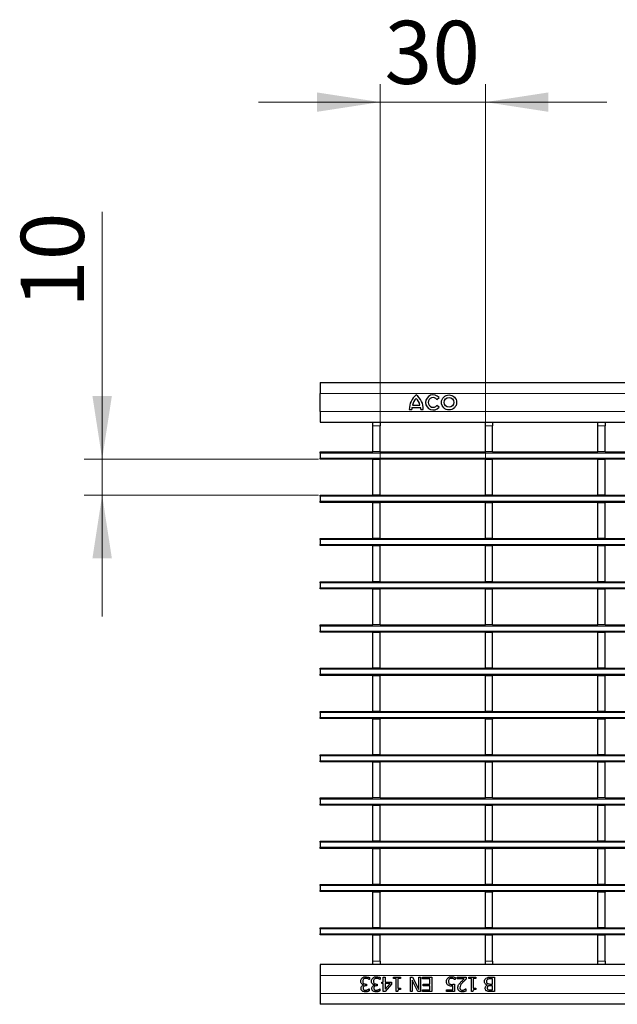
# Model space of a CAD drawing. Units: millimetres. Extents: x 0 to 420, y 0 to 297.
# Drawn here: x 76 to 109, y 132 to 187 of the extents above; entities that cross this region are included whole.
import ezdxf

# ---------------------------------------------------------------- set-up
doc = ezdxf.new("R2010")
doc.units = ezdxf.units.MM
doc.styles.add('SLDTEXTSTYLE0', font='TXT', dxfattribs={"width": 0.605})
doc.dimstyles.new('SLDDIMSTYLE0', dxfattribs={"dimtxt": 3.5, "dimasz": 3.5, "dimexe": 0, "dimexo": 0.0625, "dimgap": 0.875, "dimtad": 1, "dimlfac": 5, "dimrnd": 1e-09, "dimzin": 12, "dimdsep": 46, "dimtxsty": 'SLDTEXTSTYLE0', "dimsah": 1, "dimcen": 0.09, "dimadec": 0, "dimazin": 3, "dimtfac": 1, "dimtdec": 3, "dimtmove": 0, "dimatfit": 0, "dimfxl": 0, "dimfrac": 2, "dimtolj": 1, "dimtzin": 12, "dimarcsym": 0})

# ---------------------------------------------------------------- blocks, each defined once
blk = doc.blocks.new('_D')
at = {"color": 7, "linetype": 'Continuous', "lineweight": 18}
for p, q in [((80.486, 162.693), (80.486, 176.424)), ((92.479, 162.693), (79.486, 162.693)), ((80.486, 160.693), (80.486, 162.693)), ((92.479, 160.693), (79.486, 160.693)), ((80.486, 160.693), (80.486, 153.962))]:
    blk.add_line(p, q, dxfattribs=at)
for points in [[(80.486, 162.693), (81.024, 166.193), (79.947, 166.193)], [(80.486, 160.693), (79.947, 157.193), (81.024, 157.193)]]:
    blk.add_solid(points, dxfattribs=at)
at = {"color": 7, "linetype": 'Continuous', "lineweight": 18, "insert": (75.974, 171.076), "char_height": 3.5, "attachment_point": 1, "rotation": 90, "style": 'SLDTEXTSTYLE0'}
blk.add_mtext('10', dxfattribs=at)
blk = doc.blocks.new('_D_1')
at = {"color": 7, "linetype": 'Continuous', "lineweight": 18}
for p, q in [((95.897, 162.773), (95.897, 183.503)), ((101.741, 162.773), (101.741, 183.503)), ((95.897, 182.503), (89.166, 182.503)), ((95.897, 182.503), (101.741, 182.503)), ((101.741, 182.503), (108.471, 182.503))]:
    blk.add_line(p, q, dxfattribs=at)
for points in [[(95.897, 182.503), (92.397, 183.041), (92.397, 181.964)], [(101.741, 182.503), (105.241, 181.964), (105.241, 183.041)]]:
    blk.add_solid(points, dxfattribs=at)
at = {"color": 7, "linetype": 'Continuous', "lineweight": 18, "insert": (96.145, 187.014), "char_height": 3.5, "attachment_point": 1, "style": 'SLDTEXTSTYLE0'}
blk.add_mtext('30', dxfattribs=at)

msp = doc.modelspace()

# ---------------------------------------------------------------- linework, layer by layer
at = {"color": 7, "linetype": 'Continuous', "lineweight": 25}
for p, q in [((92.5785, 166.9435), (92.5785, 166.3435)), ((92.5785, 166.9435), (192.4785, 166.9435)), ((92.5785, 165.3435), (92.5785, 166.3435)), ((99.0556, 166.0095), (99.1721, 166.1039)), ((97.6685, 165.5515), (98.1485, 165.5515)), ((97.7045, 165.6955), (98.1125, 165.6955)), ((99.1721, 165.5752), (99.0556, 165.6696)), ((92.5785, 165.3435), (92.5785, 164.7435)), ((97.5185, 165.4435), (97.6565, 165.4435)), ((98.1605, 165.4435), (98.2985, 165.4435)), ((92.5785, 164.7435), (192.4785, 164.7435)), ((95.4965, 164.7427), (95.4965, 164.7435)), ((95.4965, 164.7427), (95.8965, 164.7427)), ((95.4965, 164.5427), (95.4965, 164.7427)), ((95.4965, 163.0927), (95.4965, 164.5427)), ((95.8965, 164.7427), (95.8965, 164.7435)), ((95.8965, 164.7427), (95.8965, 164.5427)), ((95.8965, 163.0927), (95.8965, 164.5427)), ((101.7405, 164.7427), (101.7405, 164.7435)), ((101.7405, 164.7427), (102.1405, 164.7427)), ((101.7405, 164.5427), (101.7405, 164.7427)), ((101.7405, 163.0927), (101.7405, 164.5427)), ((102.1405, 164.7427), (102.1405, 164.7435)), ((102.1405, 164.7427), (102.1405, 164.5427)), ((102.1405, 163.0927), (102.1405, 164.5427)), ((107.9845, 164.7427), (107.9845, 164.7435)), ((107.9845, 164.7427), (108.3845, 164.7427)), ((107.9845, 164.5427), (107.9845, 164.7427)), ((107.9845, 163.0927), (107.9845, 164.5427)), ((108.3845, 164.7427), (108.3845, 164.7435)), ((108.3845, 164.7427), (108.3845, 164.5427)), ((108.3845, 163.0927), (108.3845, 164.5427)), ((92.5785, 163.0327), (92.5785, 163.0927)), ((92.5785, 163.0927), (95.4965, 163.0927)), ((92.5785, 163.0327), (92.5785, 162.7527)), ((95.8965, 163.0927), (95.4965, 163.0927)), ((95.8965, 163.0927), (101.7405, 163.0927)), ((102.1405, 163.0927), (101.7405, 163.0927)), ((102.1405, 163.0927), (107.9845, 163.0927)), ((108.3845, 163.0927), (107.9845, 163.0927)), ((108.3845, 163.0927), (114.2285, 163.0927)), ((92.5785, 162.6927), (92.5785, 162.7527)), ((192.4785, 162.6927), (92.5785, 162.6927)), ((95.4965, 162.6927), (95.4965, 162.6727)), ((95.8965, 162.6727), (95.4965, 162.6727)), ((95.4965, 160.6927), (95.4965, 162.6727)), ((95.8965, 162.6927), (95.8965, 162.6727)), ((95.8965, 160.6927), (95.8965, 162.6727)), ((101.7405, 162.6927), (101.7405, 162.6727)), ((102.1405, 162.6727), (101.7405, 162.6727)), ((101.7405, 160.6927), (101.7405, 162.6727)), ((102.1405, 162.6927), (102.1405, 162.6727)), ((102.1405, 160.6927), (102.1405, 162.6727)), ((107.9845, 162.6927), (107.9845, 162.6727)), ((108.3845, 162.6727), (107.9845, 162.6727)), ((107.9845, 160.6927), (107.9845, 162.6727)), ((108.3845, 162.6927), (108.3845, 162.6727)), ((108.3845, 160.6927), (108.3845, 162.6727)), ((92.5785, 160.6327), (92.5785, 160.6927)), ((92.5785, 160.6927), (95.4965, 160.6927)), ((92.5785, 160.6327), (92.5785, 160.3527)), ((95.8965, 160.6927), (95.4965, 160.6927)), ((95.8965, 160.6927), (101.7405, 160.6927)), ((102.1405, 160.6927), (101.7405, 160.6927)), ((102.1405, 160.6927), (107.9845, 160.6927)), ((108.3845, 160.6927), (107.9845, 160.6927)), ((108.3845, 160.6927), (114.2285, 160.6927)), ((92.5785, 160.2927), (92.5785, 160.3527)), ((192.4785, 160.2927), (92.5785, 160.2927)), ((95.4965, 160.2927), (95.4965, 160.2727)), ((95.8965, 160.2727), (95.4965, 160.2727)), ((95.4965, 158.2927), (95.4965, 160.2727)), ((95.8965, 160.2927), (95.8965, 160.2727)), ((95.8965, 158.2927), (95.8965, 160.2727)), ((101.7405, 160.2927), (101.7405, 160.2727)), ((102.1405, 160.2727), (101.7405, 160.2727)), ((101.7405, 158.2927), (101.7405, 160.2727)), ((102.1405, 160.2927), (102.1405, 160.2727)), ((102.1405, 158.2927), (102.1405, 160.2727)), ((107.9845, 160.2927), (107.9845, 160.2727)), ((108.3845, 160.2727), (107.9845, 160.2727)), ((107.9845, 158.2927), (107.9845, 160.2727)), ((108.3845, 160.2927), (108.3845, 160.2727)), ((108.3845, 158.2927), (108.3845, 160.2727)), ((92.5785, 158.2327), (92.5785, 158.2927)), ((92.5785, 158.2927), (95.4965, 158.2927)), ((92.5785, 158.2327), (92.5785, 157.9527)), ((92.5785, 157.8927), (92.5785, 157.9527)), ((95.8965, 158.2927), (95.4965, 158.2927)), ((95.8965, 158.2927), (101.7405, 158.2927)), ((102.1405, 158.2927), (101.7405, 158.2927)), ((102.1405, 158.2927), (107.9845, 158.2927)), ((108.3845, 158.2927), (107.9845, 158.2927)), ((108.3845, 158.2927), (114.2285, 158.2927)), ((192.4785, 157.8927), (92.5785, 157.8927)), ((95.4965, 157.8927), (95.4965, 157.8727)), ((95.8965, 157.8727), (95.4965, 157.8727)), ((95.4965, 155.8927), (95.4965, 157.8727)), ((95.8965, 157.8927), (95.8965, 157.8727)), ((95.8965, 155.8927), (95.8965, 157.8727)), ((101.7405, 157.8927), (101.7405, 157.8727)), ((102.1405, 157.8727), (101.7405, 157.8727)), ((101.7405, 155.8927), (101.7405, 157.8727)), ((102.1405, 157.8927), (102.1405, 157.8727)), ((102.1405, 155.8927), (102.1405, 157.8727)), ((107.9845, 157.8927), (107.9845, 157.8727)), ((108.3845, 157.8727), (107.9845, 157.8727)), ((107.9845, 155.8927), (107.9845, 157.8727)), ((108.3845, 157.8927), (108.3845, 157.8727)), ((108.3845, 155.8927), (108.3845, 157.8727)), ((92.5785, 155.8327), (92.5785, 155.8927)), ((92.5785, 155.8927), (95.4965, 155.8927)), ((92.5785, 155.8327), (92.5785, 155.5527)), ((95.8965, 155.8927), (95.4965, 155.8927)), ((95.8965, 155.8927), (101.7405, 155.8927)), ((102.1405, 155.8927), (101.7405, 155.8927)), ((102.1405, 155.8927), (107.9845, 155.8927)), ((108.3845, 155.8927), (107.9845, 155.8927)), ((108.3845, 155.8927), (114.2285, 155.8927)), ((92.5785, 155.4927), (92.5785, 155.5527)), ((192.4785, 155.4927), (92.5785, 155.4927)), ((95.4965, 155.4927), (95.4965, 155.4727)), ((95.8965, 155.4727), (95.4965, 155.4727)), ((95.4965, 153.4927), (95.4965, 155.4727)), ((95.8965, 155.4927), (95.8965, 155.4727)), ((95.8965, 153.4927), (95.8965, 155.4727)), ((101.7405, 155.4927), (101.7405, 155.4727)), ((102.1405, 155.4727), (101.7405, 155.4727)), ((101.7405, 153.4927), (101.7405, 155.4727)), ((102.1405, 155.4927), (102.1405, 155.4727)), ((102.1405, 153.4927), (102.1405, 155.4727)), ((107.9845, 155.4927), (107.9845, 155.4727)), ((108.3845, 155.4727), (107.9845, 155.4727)), ((107.9845, 153.4927), (107.9845, 155.4727)), ((108.3845, 155.4927), (108.3845, 155.4727)), ((108.3845, 153.4927), (108.3845, 155.4727)), ((92.5785, 153.4327), (92.5785, 153.4927)), ((92.5785, 153.4927), (95.4965, 153.4927)), ((92.5785, 153.4327), (92.5785, 153.1527)), ((92.5785, 153.0927), (92.5785, 153.1527)), ((192.4785, 153.0927), (92.5785, 153.0927)), ((95.8965, 153.4927), (95.4965, 153.4927)), ((95.4965, 153.0927), (95.4965, 153.0727)), ((95.8965, 153.0727), (95.4965, 153.0727)), ((95.4965, 151.0927), (95.4965, 153.0727)), ((95.8965, 153.4927), (101.7405, 153.4927)), ((95.8965, 153.0927), (95.8965, 153.0727)), ((95.8965, 151.0927), (95.8965, 153.0727)), ((102.1405, 153.4927), (101.7405, 153.4927)), ((101.7405, 153.0927), (101.7405, 153.0727)), ((102.1405, 153.0727), (101.7405, 153.0727)), ((101.7405, 151.0927), (101.7405, 153.0727)), ((102.1405, 153.4927), (107.9845, 153.4927)), ((102.1405, 153.0927), (102.1405, 153.0727)), ((102.1405, 151.0927), (102.1405, 153.0727)), ((108.3845, 153.4927), (107.9845, 153.4927)), ((107.9845, 153.0927), (107.9845, 153.0727)), ((108.3845, 153.0727), (107.9845, 153.0727)), ((107.9845, 151.0927), (107.9845, 153.0727)), ((108.3845, 153.4927), (114.2285, 153.4927)), ((108.3845, 153.0927), (108.3845, 153.0727)), ((108.3845, 151.0927), (108.3845, 153.0727)), ((92.5785, 151.0327), (92.5785, 151.0927)), ((92.5785, 151.0927), (95.4965, 151.0927)), ((92.5785, 151.0327), (92.5785, 150.7527)), ((95.8965, 151.0927), (95.4965, 151.0927)), ((95.8965, 151.0927), (101.7405, 151.0927)), ((102.1405, 151.0927), (101.7405, 151.0927)), ((102.1405, 151.0927), (107.9845, 151.0927)), ((108.3845, 151.0927), (107.9845, 151.0927)), ((108.3845, 151.0927), (114.2285, 151.0927)), ((92.5785, 150.6927), (92.5785, 150.7527)), ((192.4785, 150.6927), (92.5785, 150.6927)), ((95.4965, 150.6927), (95.4965, 150.6727)), ((95.8965, 150.6727), (95.4965, 150.6727)), ((95.4965, 148.6927), (95.4965, 150.6727)), ((95.8965, 150.6927), (95.8965, 150.6727)), ((95.8965, 148.6927), (95.8965, 150.6727)), ((101.7405, 150.6927), (101.7405, 150.6727)), ((102.1405, 150.6727), (101.7405, 150.6727)), ((101.7405, 148.6927), (101.7405, 150.6727)), ((102.1405, 150.6927), (102.1405, 150.6727)), ((102.1405, 148.6927), (102.1405, 150.6727)), ((107.9845, 150.6927), (107.9845, 150.6727)), ((108.3845, 150.6727), (107.9845, 150.6727)), ((107.9845, 148.6927), (107.9845, 150.6727)), ((108.3845, 150.6927), (108.3845, 150.6727)), ((108.3845, 148.6927), (108.3845, 150.6727)), ((92.5785, 148.6327), (92.5785, 148.6927)), ((92.5785, 148.6927), (95.4965, 148.6927)), ((92.5785, 148.6327), (92.5785, 148.3527)), ((95.8965, 148.6927), (95.4965, 148.6927)), ((95.8965, 148.6927), (101.7405, 148.6927)), ((102.1405, 148.6927), (101.7405, 148.6927)), ((102.1405, 148.6927), (107.9845, 148.6927)), ((108.3845, 148.6927), (107.9845, 148.6927)), ((108.3845, 148.6927), (114.2285, 148.6927)), ((92.5785, 148.2927), (92.5785, 148.3527)), ((192.4785, 148.2927), (92.5785, 148.2927)), ((95.4965, 148.2927), (95.4965, 148.2727)), ((95.8965, 148.2727), (95.4965, 148.2727)), ((95.4965, 146.2927), (95.4965, 148.2727)), ((95.8965, 148.2927), (95.8965, 148.2727)), ((95.8965, 146.2927), (95.8965, 148.2727)), ((101.7405, 148.2927), (101.7405, 148.2727)), ((102.1405, 148.2727), (101.7405, 148.2727)), ((101.7405, 146.2927), (101.7405, 148.2727)), ((102.1405, 148.2927), (102.1405, 148.2727)), ((102.1405, 146.2927), (102.1405, 148.2727)), ((107.9845, 148.2927), (107.9845, 148.2727)), ((108.3845, 148.2727), (107.9845, 148.2727)), ((107.9845, 146.2927), (107.9845, 148.2727)), ((108.3845, 148.2927), (108.3845, 148.2727)), ((108.3845, 146.2927), (108.3845, 148.2727)), ((92.5785, 146.2327), (92.5785, 146.2927)), ((92.5785, 146.2927), (95.4965, 146.2927)), ((92.5785, 146.2327), (92.5785, 145.9527)), ((92.5785, 145.8927), (92.5785, 145.9527)), ((192.4785, 145.8927), (92.5785, 145.8927)), ((95.8965, 146.2927), (95.4965, 146.2927)), ((95.4965, 145.8927), (95.4965, 145.8727)), ((95.8965, 146.2927), (101.7405, 146.2927)), ((95.8965, 145.8927), (95.8965, 145.8727)), ((102.1405, 146.2927), (101.7405, 146.2927)), ((101.7405, 145.8927), (101.7405, 145.8727)), ((102.1405, 146.2927), (107.9845, 146.2927)), ((102.1405, 145.8927), (102.1405, 145.8727)), ((108.3845, 146.2927), (107.9845, 146.2927)), ((107.9845, 145.8927), (107.9845, 145.8727)), ((108.3845, 146.2927), (114.2285, 146.2927)), ((108.3845, 145.8927), (108.3845, 145.8727)), ((95.8965, 145.8727), (95.4965, 145.8727)), ((95.4965, 143.8927), (95.4965, 145.8727)), ((95.8965, 143.8927), (95.8965, 145.8727)), ((102.1405, 145.8727), (101.7405, 145.8727)), ((101.7405, 143.8927), (101.7405, 145.8727)), ((102.1405, 143.8927), (102.1405, 145.8727)), ((108.3845, 145.8727), (107.9845, 145.8727)), ((107.9845, 143.8927), (107.9845, 145.8727)), ((108.3845, 143.8927), (108.3845, 145.8727)), ((92.5785, 143.8327), (92.5785, 143.8927)), ((92.5785, 143.8927), (95.4965, 143.8927)), ((92.5785, 143.8327), (92.5785, 143.5527)), ((95.8965, 143.8927), (95.4965, 143.8927)), ((95.8965, 143.8927), (101.7405, 143.8927)), ((102.1405, 143.8927), (101.7405, 143.8927)), ((102.1405, 143.8927), (107.9845, 143.8927)), ((108.3845, 143.8927), (107.9845, 143.8927)), ((108.3845, 143.8927), (114.2285, 143.8927)), ((92.5785, 143.4927), (92.5785, 143.5527)), ((192.4785, 143.4927), (92.5785, 143.4927)), ((95.4965, 143.4927), (95.4965, 143.4727)), ((95.8965, 143.4727), (95.4965, 143.4727)), ((95.4965, 141.4927), (95.4965, 143.4727)), ((95.8965, 143.4927), (95.8965, 143.4727)), ((95.8965, 141.4927), (95.8965, 143.4727)), ((101.7405, 143.4927), (101.7405, 143.4727)), ((102.1405, 143.4727), (101.7405, 143.4727)), ((101.7405, 141.4927), (101.7405, 143.4727)), ((102.1405, 143.4927), (102.1405, 143.4727)), ((102.1405, 141.4927), (102.1405, 143.4727)), ((107.9845, 143.4927), (107.9845, 143.4727)), ((108.3845, 143.4727), (107.9845, 143.4727)), ((107.9845, 141.4927), (107.9845, 143.4727)), ((108.3845, 143.4927), (108.3845, 143.4727)), ((108.3845, 141.4927), (108.3845, 143.4727)), ((92.5785, 141.4327), (92.5785, 141.4927)), ((92.5785, 141.4927), (95.4965, 141.4927)), ((92.5785, 141.4327), (92.5785, 141.1527)), ((92.5785, 141.0927), (92.5785, 141.1527)), ((192.4785, 141.0927), (92.5785, 141.0927)), ((95.8965, 141.4927), (95.4965, 141.4927)), ((95.4965, 141.0927), (95.4965, 141.0727)), ((95.8965, 141.0727), (95.4965, 141.0727)), ((95.4965, 139.0927), (95.4965, 141.0727)), ((95.8965, 141.4927), (101.7405, 141.4927)), ((95.8965, 141.0927), (95.8965, 141.0727)), ((95.8965, 139.0927), (95.8965, 141.0727)), ((102.1405, 141.4927), (101.7405, 141.4927)), ((101.7405, 141.0927), (101.7405, 141.0727)), ((102.1405, 141.0727), (101.7405, 141.0727)), ((101.7405, 139.0927), (101.7405, 141.0727)), ((102.1405, 141.4927), (107.9845, 141.4927)), ((102.1405, 141.0927), (102.1405, 141.0727)), ((102.1405, 139.0927), (102.1405, 141.0727)), ((108.3845, 141.4927), (107.9845, 141.4927)), ((107.9845, 141.0927), (107.9845, 141.0727)), ((108.3845, 141.0727), (107.9845, 141.0727)), ((107.9845, 139.0927), (107.9845, 141.0727)), ((108.3845, 141.4927), (114.2285, 141.4927)), ((108.3845, 141.0927), (108.3845, 141.0727)), ((108.3845, 139.0927), (108.3845, 141.0727)), ((92.5785, 139.0327), (92.5785, 139.0927)), ((92.5785, 139.0927), (95.4965, 139.0927)), ((92.5785, 139.0327), (92.5785, 138.7527)), ((95.8965, 139.0927), (95.4965, 139.0927)), ((95.8965, 139.0927), (101.7405, 139.0927)), ((102.1405, 139.0927), (101.7405, 139.0927)), ((102.1405, 139.0927), (107.9845, 139.0927)), ((108.3845, 139.0927), (107.9845, 139.0927)), ((108.3845, 139.0927), (114.2285, 139.0927)), ((92.5785, 138.6927), (92.5785, 138.7527)), ((192.4785, 138.6927), (92.5785, 138.6927)), ((95.4965, 138.6927), (95.4965, 138.6727)), ((95.8965, 138.6727), (95.4965, 138.6727)), ((95.4965, 136.6927), (95.4965, 138.6727)), ((95.8965, 138.6927), (95.8965, 138.6727)), ((95.8965, 136.6927), (95.8965, 138.6727)), ((101.7405, 138.6927), (101.7405, 138.6727)), ((102.1405, 138.6727), (101.7405, 138.6727)), ((101.7405, 136.6927), (101.7405, 138.6727)), ((102.1405, 138.6927), (102.1405, 138.6727)), ((102.1405, 136.6927), (102.1405, 138.6727)), ((107.9845, 138.6927), (107.9845, 138.6727)), ((108.3845, 138.6727), (107.9845, 138.6727)), ((107.9845, 136.6927), (107.9845, 138.6727)), ((108.3845, 138.6927), (108.3845, 138.6727)), ((108.3845, 136.6927), (108.3845, 138.6727)), ((92.5785, 136.6327), (92.5785, 136.6927)), ((92.5785, 136.6927), (95.4965, 136.6927)), ((92.5785, 136.6327), (92.5785, 136.3527)), ((95.8965, 136.6927), (95.4965, 136.6927)), ((95.8965, 136.6927), (101.7405, 136.6927)), ((102.1405, 136.6927), (101.7405, 136.6927)), ((102.1405, 136.6927), (107.9845, 136.6927)), ((108.3845, 136.6927), (107.9845, 136.6927)), ((108.3845, 136.6927), (114.2285, 136.6927)), ((92.5785, 136.2927), (92.5785, 136.3527)), ((192.4785, 136.2927), (92.5785, 136.2927)), ((95.4965, 136.2927), (95.4965, 136.2727)), ((95.8965, 136.2727), (95.4965, 136.2727)), ((95.4965, 134.8427), (95.4965, 136.2727)), ((95.8965, 136.2927), (95.8965, 136.2727)), ((95.8965, 134.8427), (95.8965, 136.2727)), ((101.7405, 136.2927), (101.7405, 136.2727)), ((102.1405, 136.2727), (101.7405, 136.2727)), ((101.7405, 134.8427), (101.7405, 136.2727)), ((102.1405, 136.2927), (102.1405, 136.2727)), ((102.1405, 134.8427), (102.1405, 136.2727)), ((107.9845, 136.2927), (107.9845, 136.2727)), ((108.3845, 136.2727), (107.9845, 136.2727)), ((107.9845, 134.8427), (107.9845, 136.2727)), ((108.3845, 136.2927), (108.3845, 136.2727)), ((108.3845, 134.8427), (108.3845, 136.2727)), ((92.5785, 134.6418), (92.5785, 134.0418)), ((192.4785, 134.6418), (92.5785, 134.6418)), ((95.4965, 134.6427), (95.4965, 134.8427)), ((95.8965, 134.6427), (95.4965, 134.6427)), ((95.4965, 134.6418), (95.4965, 134.6427)), ((95.8965, 134.8427), (95.8965, 134.6427)), ((95.8965, 134.6418), (95.8965, 134.6427)), ((101.7405, 134.6427), (101.7405, 134.8427)), ((102.1405, 134.6427), (101.7405, 134.6427)), ((101.7405, 134.6418), (101.7405, 134.6427)), ((102.1405, 134.8427), (102.1405, 134.6427)), ((102.1405, 134.6418), (102.1405, 134.6427)), ((107.9845, 134.6427), (107.9845, 134.8427)), ((108.3845, 134.6427), (107.9845, 134.6427)), ((107.9845, 134.6418), (107.9845, 134.6427)), ((108.3845, 134.8427), (108.3845, 134.6427)), ((108.3845, 134.6418), (108.3845, 134.6427)), ((92.5785, 134.0418), (92.5785, 133.0418)), ((95.311, 133.9229), (95.311, 133.81)), ((95.9084, 133.9229), (95.9084, 133.81)), ((96.0806, 133.9518), (96.1818, 133.9518)), ((96.0806, 133.6784), (96.0806, 133.9518)), ((96.1818, 133.9518), (96.1818, 133.6784)), ((96.6477, 133.9518), (97.0325, 133.9518)), ((96.6477, 133.8708), (96.6477, 133.9518)), ((96.7894, 133.8708), (96.6477, 133.8708)), ((96.7894, 133.1518), (96.7894, 133.8708)), ((96.8907, 133.8708), (96.8907, 133.3341)), ((97.0325, 133.8708), (96.8907, 133.8708)), ((97.0325, 133.9518), (97.0325, 133.8708)), ((97.5793, 133.9518), (97.7, 133.9518)), ((97.5793, 133.1518), (97.5793, 133.9518)), ((97.7, 133.9518), (98.0451, 133.2619)), ((98.0451, 133.9518), (98.1464, 133.9518)), ((98.0451, 133.2619), (98.0451, 133.9518)), ((98.1464, 133.9518), (98.1464, 133.1518)), ((98.2578, 133.8607), (98.2578, 133.9518)), ((98.2578, 133.9518), (98.7641, 133.9518)), ((98.6629, 133.8607), (98.2578, 133.8607)), ((98.6629, 133.5569), (98.6629, 133.8607)), ((98.7641, 133.9518), (98.7641, 133.1518)), ((100.0603, 133.9256), (100.0603, 133.81)), ((100.1818, 133.9518), (100.6679, 133.9518)), ((100.1818, 133.8607), (100.1818, 133.9518)), ((100.5681, 133.8607), (100.1818, 133.8607)), ((100.6679, 133.9518), (100.6679, 133.8404)), ((100.8198, 133.9518), (101.2046, 133.9518)), ((100.8198, 133.8708), (100.8198, 133.9518)), ((100.9616, 133.8708), (100.8198, 133.8708)), ((100.9616, 133.1518), (100.9616, 133.8708)), ((101.0629, 133.8708), (101.0629, 133.3341)), ((101.2046, 133.8708), (101.0629, 133.8708)), ((101.2046, 133.9518), (101.2046, 133.8708)), ((102.0064, 133.9518), (102.2375, 133.9518)), ((102.1363, 133.8607), (102.0475, 133.8607)), ((102.1363, 133.567), (102.1363, 133.8607)), ((102.2375, 133.9518), (102.2375, 133.1518)), ((94.9882, 133.5097), (94.9882, 133.5173)), ((95.1035, 133.567), (95.1489, 133.567)), ((95.1489, 133.4759), (95.1146, 133.4759)), ((95.1489, 133.567), (95.1489, 133.4759)), ((95.311, 133.81), (95.3035, 133.81)), ((95.5856, 133.5097), (95.5856, 133.5173)), ((95.701, 133.567), (95.7464, 133.567)), ((95.7464, 133.4759), (95.7121, 133.4759)), ((95.7464, 133.567), (95.7464, 133.4759)), ((95.9084, 133.81), (95.901, 133.81)), ((95.9894, 133.6784), (96.0806, 133.6784)), ((95.9894, 133.5873), (95.9894, 133.6784)), ((96.0806, 133.5873), (95.9894, 133.5873)), ((96.0806, 133.1518), (96.0806, 133.5873)), ((96.5363, 133.5607), (96.1776, 133.1518)), ((96.1818, 133.6784), (96.5363, 133.6784)), ((96.1818, 133.5873), (96.1818, 133.279)), ((96.4523, 133.5873), (96.1818, 133.5873)), ((96.1818, 133.279), (96.4523, 133.5873)), ((96.5363, 133.6784), (96.5363, 133.5607)), ((96.8907, 133.3341), (97.0325, 133.3341)), ((97.0325, 133.3341), (97.0325, 133.2632)), ((97.6806, 133.7852), (97.6806, 133.1518)), ((97.9948, 133.1518), (97.6806, 133.7852)), ((98.2882, 133.5569), (98.6629, 133.5569)), ((98.2882, 133.4657), (98.2882, 133.5569)), ((98.6629, 133.4657), (98.2882, 133.4657)), ((98.6629, 133.243), (98.6629, 133.4657)), ((99.9287, 133.243), (99.9287, 133.4599)), ((100.0299, 133.567), (100.0299, 133.1518)), ((100.0603, 133.81), (100.0529, 133.81)), ((101.0629, 133.3341), (101.2046, 133.3341)), ((101.2046, 133.3341), (101.2046, 133.2632)), ((101.8453, 133.5029), (101.8453, 133.5072)), ((102.0122, 133.567), (102.1363, 133.567)), ((102.1363, 133.4759), (102.013, 133.4759)), ((102.1363, 133.243), (102.1363, 133.4759)), ((92.5785, 133.0418), (92.5785, 132.4418)), ((95.2844, 133.2936), (95.2907, 133.2936)), ((95.2907, 133.2936), (95.2907, 133.1808)), ((95.8818, 133.2936), (95.8882, 133.2936)), ((95.8882, 133.2936), (95.8882, 133.1808)), ((96.1776, 133.1518), (96.0806, 133.1518)), ((96.8712, 133.1518), (96.7894, 133.1518)), ((97.6806, 133.1518), (97.5793, 133.1518)), ((98.1464, 133.1518), (97.9948, 133.1518)), ((98.2578, 133.243), (98.6629, 133.243)), ((98.2578, 133.1518), (98.2578, 133.243)), ((98.7641, 133.1518), (98.2578, 133.1518)), ((99.5844, 133.243), (99.9287, 133.243)), ((99.5844, 133.1518), (99.5844, 133.243)), ((100.0299, 133.1518), (99.5844, 133.1518)), ((100.642, 133.2936), (100.6477, 133.2936)), ((100.6477, 133.2936), (100.6477, 133.1798)), ((101.0434, 133.1518), (100.9616, 133.1518)), ((102.2375, 133.1518), (102.0247, 133.1518)), ((102.0322, 133.243), (102.1363, 133.243)), ((192.4785, 132.4418), (92.5785, 132.4418))]:
    msp.add_line(p, q, dxfattribs=at)
at = {"color": 8, "linetype": 'Continuous', "lineweight": 18}
for p, q in [((92.5785, 166.3435), (192.4785, 166.3435)), ((92.5785, 165.3435), (192.4785, 165.3435)), ((95.8965, 164.5427), (95.4965, 164.5427)), ((102.1405, 164.5427), (101.7405, 164.5427)), ((108.3845, 164.5427), (107.9845, 164.5427)), ((192.4785, 163.0327), (92.5785, 163.0327)), ((92.5785, 162.7527), (192.4785, 162.7527)), ((192.4785, 160.6327), (92.5785, 160.6327)), ((92.5785, 160.3527), (192.4785, 160.3527)), ((192.4785, 158.2327), (92.5785, 158.2327)), ((92.5785, 157.9527), (192.4785, 157.9527)), ((192.4785, 155.8327), (92.5785, 155.8327)), ((92.5785, 155.5527), (192.4785, 155.5527)), ((192.4785, 153.4327), (92.5785, 153.4327)), ((92.5785, 153.1527), (192.4785, 153.1527)), ((192.4785, 151.0327), (92.5785, 151.0327)), ((92.5785, 150.7527), (192.4785, 150.7527)), ((192.4785, 148.6327), (92.5785, 148.6327)), ((92.5785, 148.3527), (192.4785, 148.3527)), ((192.4785, 146.2327), (92.5785, 146.2327)), ((92.5785, 145.9527), (192.4785, 145.9527)), ((192.4785, 143.8327), (92.5785, 143.8327)), ((92.5785, 143.5527), (192.4785, 143.5527)), ((192.4785, 141.4327), (92.5785, 141.4327)), ((92.5785, 141.1527), (192.4785, 141.1527)), ((192.4785, 139.0327), (92.5785, 139.0327)), ((92.5785, 138.7527), (192.4785, 138.7527)), ((192.4785, 136.6327), (92.5785, 136.6327)), ((92.5785, 136.3527), (192.4785, 136.3527)), ((95.4965, 134.8427), (95.8965, 134.8427)), ((101.7405, 134.8427), (102.1405, 134.8427)), ((107.9845, 134.8427), (108.3845, 134.8427)), ((192.4785, 134.0418), (92.5785, 134.0418)), ((192.4785, 133.0418), (92.5785, 133.0418))]:
    msp.add_line(p, q, dxfattribs=at)
at = {"color": 7, "linetype": 'Continuous', "lineweight": 25}
for radius in [0.42, 0.27]:
    msp.add_circle((99.7241, 165.8395), radius, dxfattribs=at)
for centre, radius, start, end in [((98.5264, 165.4631), 1.008, 127.80004, 181.10985), ((97.2907, 165.4631), 1.008, 358.89015, 52.19996), ((98.8457, 165.8395), 0.42, 39, 321), ((98.8457, 165.8395), 0.27, 39, 321), ((98.3283, 165.4236), 0.672, 169.02229, 178.29733), ((98.3628, 165.5603), 0.672, 132.53007, 168.39237), ((97.4543, 165.5603), 0.672, 11.60763, 47.46993), ((97.4888, 165.4236), 0.672, 1.70267, 10.97771)]:
    msp.add_arc(centre, radius, start, end, dxfattribs=at)
for points, knots in [([(94.8249, 133.7172), (94.8285, 133.7548), (94.8351, 133.8222), (94.8772, 133.8746), (94.8958, 133.8977)], [0, 0, 0, 0, 0.5593593, 1, 1, 1, 1]), ([(94.8958, 133.8977), (94.9285, 133.9225), (94.987, 133.967), (95.06, 133.9705), (95.0923, 133.9721)], [0, 0, 0, 0, 0.5580865, 1, 1, 1, 1]), ([(95.1002, 133.8809), (95.0751, 133.8792), (95.0303, 133.8761), (94.9954, 133.8484), (94.9801, 133.8362)], [0, 0, 0, 0, 0.5610646, 1, 1, 1, 1]), ([(95.0923, 133.9721), (95.1346, 133.9693), (95.2102, 133.9642), (95.2802, 133.9355), (95.311, 133.9229)], [0, 0, 0, 0, 0.5598551, 1, 1, 1, 1]), ([(95.3035, 133.81), (95.2683, 133.8315), (95.2053, 133.8699), (95.1323, 133.8775), (95.1002, 133.8809)], [0, 0, 0, 0, 0.5602374, 1, 1, 1, 1]), ([(95.4223, 133.7172), (95.426, 133.7548), (95.4325, 133.8222), (95.4747, 133.8746), (95.4932, 133.8977)], [0, 0, 0, 0, 0.5593593, 1, 1, 1, 1]), ([(95.4932, 133.8977), (95.5259, 133.9225), (95.5845, 133.967), (95.6575, 133.9705), (95.6898, 133.9721)], [0, 0, 0, 0, 0.5580865, 1, 1, 1, 1]), ([(95.6977, 133.8809), (95.6725, 133.8792), (95.6277, 133.8761), (95.5929, 133.8484), (95.5776, 133.8362)], [0, 0, 0, 0, 0.56106461, 1, 1, 1, 1]), ([(95.6898, 133.9721), (95.7321, 133.9693), (95.8077, 133.9642), (95.8776, 133.9355), (95.9084, 133.9229)], [0, 0, 0, 0, 0.5598551, 1, 1, 1, 1]), ([(95.901, 133.81), (95.8657, 133.8315), (95.8028, 133.8699), (95.7298, 133.8775), (95.6977, 133.8809)], [0, 0, 0, 0, 0.5602374, 1, 1, 1, 1]), ([(99.5844, 133.6996), (99.5877, 133.7395), (99.5936, 133.8109), (99.636, 133.8681), (99.6546, 133.8933)], [0, 0, 0, 0, 0.5598184, 1, 1, 1, 1]), ([(99.6546, 133.8933), (99.687, 133.9191), (99.745, 133.9653), (99.8185, 133.97), (99.851, 133.9721)], [0, 0, 0, 0, 0.558509, 1, 1, 1, 1]), ([(99.8508, 133.8809), (99.8262, 133.8787), (99.7823, 133.8746), (99.7503, 133.8447), (99.7363, 133.8316)], [0, 0, 0, 0, 0.5602597, 1, 1, 1, 1]), ([(99.9671, 133.8556), (99.9461, 133.8636), (99.9085, 133.8778), (99.8684, 133.88), (99.8508, 133.8809)], [0, 0, 0, 0, 0.56024089, 1, 1, 1, 1]), ([(99.851, 133.9721), (99.8915, 133.9696), (99.9639, 133.9652), (100.0309, 133.9377), (100.0603, 133.9256)], [0, 0, 0, 0, 0.5599097, 1, 1, 1, 1]), ([(100.0529, 133.81), (100.0376, 133.82), (100.0104, 133.8377), (99.9803, 133.8502), (99.9671, 133.8556)], [0, 0, 0, 0, 0.55976074, 1, 1, 1, 1]), ([(100.3587, 133.652), (100.3968, 133.6919), (100.4649, 133.7632), (100.5365, 133.8309), (100.5681, 133.8607)], [0, 0, 0, 0, 0.5599582, 1, 1, 1, 1]), ([(101.6907, 133.7061), (101.6948, 133.7455), (101.7023, 133.816), (101.7524, 133.8651), (101.7746, 133.8868)], [0, 0, 0, 0, 0.559319, 1, 1, 1, 1]), ([(101.7746, 133.8868), (101.8148, 133.9098), (101.887, 133.9511), (101.9698, 133.9516), (102.0064, 133.9518)], [0, 0, 0, 0, 0.5580097, 1, 1, 1, 1]), ([(102.0475, 133.8607), (102.0112, 133.8617), (101.9467, 133.8634), (101.8875, 133.8381), (101.8616, 133.827)], [0, 0, 0, 0, 0.5618857, 1, 1, 1, 1]), ([(94.8807, 133.5691), (94.8619, 133.5937), (94.8281, 133.6377), (94.8259, 133.6928), (94.8249, 133.7172)], [0, 0, 0, 0, 0.5581543, 1, 1, 1, 1]), ([(94.8451, 133.3275), (94.8475, 133.3508), (94.8522, 133.3976), (94.8898, 133.4527), (94.9357, 133.4923), (94.9707, 133.5039), (94.9882, 133.5097)], [0, 0, 0, 0, 0.2796842, 0.5594707, 0.7798226, 1, 1, 1, 1]), ([(94.9162, 133.1775), (94.9039, 133.188), (94.8794, 133.209), (94.8505, 133.2604), (94.8472, 133.302), (94.8451, 133.3275)], [0, 0, 0, 0, 0.2804265, 0.5605583, 1, 1, 1, 1]), ([(94.9882, 133.5173), (94.966, 133.5227), (94.9263, 133.5324), (94.8947, 133.5579), (94.8807, 133.5691)], [0, 0, 0, 0, 0.56032699, 1, 1, 1, 1]), ([(94.9801, 133.8362), (94.9652, 133.8152), (94.9384, 133.7776), (94.9369, 133.7318), (94.9363, 133.7116)], [0, 0, 0, 0, 0.5586531, 1, 1, 1, 1]), ([(94.9363, 133.7116), (94.9373, 133.6864), (94.9392, 133.6415), (94.9703, 133.6096), (94.9839, 133.5956)], [0, 0, 0, 0, 0.5610355, 1, 1, 1, 1]), ([(95.1146, 133.4759), (95.0924, 133.4743), (95.048, 133.4712), (94.9919, 133.4399), (94.9601, 133.39), (94.9577, 133.355), (94.9565, 133.3374)], [0, 0, 0, 0, 0.2806289, 0.5600186, 0.7795738, 1, 1, 1, 1]), ([(94.9565, 133.3374), (94.9584, 133.3179), (94.9618, 133.283), (94.9867, 133.2588), (94.9977, 133.2482)], [0, 0, 0, 0, 0.5593813, 1, 1, 1, 1]), ([(94.9839, 133.5956), (95.0051, 133.5856), (95.0431, 133.5676), (95.085, 133.5672), (95.1035, 133.567)], [0, 0, 0, 0, 0.5578046, 1, 1, 1, 1]), ([(95.4782, 133.5691), (95.4593, 133.5937), (95.4256, 133.6377), (95.4233, 133.6928), (95.4223, 133.7172)], [0, 0, 0, 0, 0.5581543, 1, 1, 1, 1]), ([(95.4426, 133.3275), (95.4449, 133.3508), (95.4496, 133.3976), (95.4873, 133.4527), (95.5332, 133.4923), (95.5682, 133.5039), (95.5856, 133.5097)], [0, 0, 0, 0, 0.2796842, 0.5594707, 0.7798226, 1, 1, 1, 1]), ([(95.5136, 133.1775), (95.5014, 133.188), (95.4769, 133.209), (95.448, 133.2604), (95.4446, 133.302), (95.4426, 133.3275)], [0, 0, 0, 0, 0.28042647, 0.56055833, 1, 1, 1, 1]), ([(95.5856, 133.5173), (95.5634, 133.5227), (95.5238, 133.5324), (95.4921, 133.5579), (95.4782, 133.5691)], [0, 0, 0, 0, 0.56032699, 1, 1, 1, 1]), ([(95.5776, 133.8362), (95.5626, 133.8152), (95.5359, 133.7776), (95.5344, 133.7318), (95.5337, 133.7116)], [0, 0, 0, 0, 0.55865311, 1, 1, 1, 1]), ([(95.5337, 133.7116), (95.5348, 133.6864), (95.5367, 133.6415), (95.5677, 133.6096), (95.5814, 133.5956)], [0, 0, 0, 0, 0.5610355, 1, 1, 1, 1]), ([(95.7121, 133.4759), (95.6898, 133.4743), (95.6455, 133.4712), (95.5893, 133.4399), (95.5576, 133.39), (95.5552, 133.355), (95.554, 133.3374)], [0, 0, 0, 0, 0.2806289, 0.5600186, 0.7795738, 1, 1, 1, 1]), ([(95.554, 133.3374), (95.5559, 133.3179), (95.5593, 133.283), (95.5842, 133.2588), (95.5951, 133.2482)], [0, 0, 0, 0, 0.5593813, 1, 1, 1, 1]), ([(95.5814, 133.5956), (95.6026, 133.5856), (95.6406, 133.5676), (95.6825, 133.5672), (95.701, 133.567)], [0, 0, 0, 0, 0.5578046, 1, 1, 1, 1]), ([(99.6676, 133.5058), (99.6523, 133.5195), (99.6217, 133.5469), (99.5885, 133.6143), (99.5859, 133.6672), (99.5844, 133.6996)], [0, 0, 0, 0, 0.2800569, 0.5599533, 1, 1, 1, 1]), ([(99.8553, 133.4556), (99.8175, 133.4559), (99.7503, 133.4565), (99.6928, 133.4907), (99.6676, 133.5058)], [0, 0, 0, 0, 0.5607676, 1, 1, 1, 1]), ([(99.7363, 133.8316), (99.7225, 133.8089), (99.6978, 133.7683), (99.6964, 133.7211), (99.6958, 133.7002)], [0, 0, 0, 0, 0.5584227, 1, 1, 1, 1]), ([(99.6958, 133.7002), (99.6967, 133.6754), (99.6985, 133.6311), (99.7279, 133.5986), (99.7409, 133.5843)], [0, 0, 0, 0, 0.5608339, 1, 1, 1, 1]), ([(99.7409, 133.5843), (99.7636, 133.5712), (99.8045, 133.5478), (99.8514, 133.5471), (99.8722, 133.5468)], [0, 0, 0, 0, 0.5571978, 1, 1, 1, 1]), ([(99.9287, 133.4599), (99.915, 133.4585), (99.8906, 133.4561), (99.8661, 133.4558), (99.8553, 133.4556)], [0, 0, 0, 0, 0.5599772, 1, 1, 1, 1]), ([(99.8722, 133.5468), (99.9019, 133.5483), (99.9551, 133.551), (100.0071, 133.5621), (100.0299, 133.567)], [0, 0, 0, 0, 0.55984525, 1, 1, 1, 1]), ([(100.2122, 133.3532), (100.2143, 133.3848), (100.2179, 133.4411), (100.2423, 133.4918), (100.253, 133.5142)], [0, 0, 0, 0, 0.5596553, 1, 1, 1, 1]), ([(100.4462, 133.1316), (100.412, 133.1339), (100.3436, 133.1385), (100.2613, 133.1941), (100.2175, 133.2727), (100.214, 133.3264), (100.2122, 133.3532)], [0, 0, 0, 0, 0.28050803, 0.55933297, 0.77932823, 1, 1, 1, 1]), ([(100.253, 133.5142), (100.2708, 133.5414), (100.3024, 133.5901), (100.3415, 133.6331), (100.3587, 133.652)], [0, 0, 0, 0, 0.5597734, 1, 1, 1, 1]), ([(100.4787, 133.6455), (100.4346, 133.5989), (100.3563, 133.5162), (100.3336, 133.4052), (100.3236, 133.3567)], [0, 0, 0, 0, 0.56259923, 1, 1, 1, 1]), ([(100.3236, 133.3567), (100.325, 133.3355), (100.3275, 133.2976), (100.3512, 133.2682), (100.3616, 133.2553)], [0, 0, 0, 0, 0.5602467, 1, 1, 1, 1]), ([(100.6679, 133.8404), (100.6315, 133.8051), (100.5666, 133.7419), (100.5055, 133.6749), (100.4787, 133.6455)], [0, 0, 0, 0, 0.560024, 1, 1, 1, 1]), ([(101.8453, 133.5072), (101.821, 133.5156), (101.7725, 133.5323), (101.7207, 133.5845), (101.6943, 133.6458), (101.6919, 133.686), (101.6907, 133.7061)], [0, 0, 0, 0, 0.2801258, 0.5593914, 0.7795074, 1, 1, 1, 1]), ([(101.7312, 133.3319), (101.733, 133.3522), (101.7366, 133.3927), (101.7735, 133.4578), (101.8181, 133.4858), (101.8453, 133.5029)], [0, 0, 0, 0, 0.2805495, 0.5609146, 1, 1, 1, 1]), ([(101.8141, 133.1839), (101.7999, 133.1929), (101.7716, 133.2108), (101.7373, 133.2622), (101.7335, 133.3055), (101.7312, 133.3319)], [0, 0, 0, 0, 0.2806013, 0.5606242, 1, 1, 1, 1]), ([(101.8616, 133.827), (101.8514, 133.8193), (101.831, 133.8039), (101.8053, 133.7647), (101.8033, 133.7314), (101.8021, 133.7112)], [0, 0, 0, 0, 0.2806318, 0.5604852, 1, 1, 1, 1]), ([(101.8021, 133.7112), (101.8027, 133.6972), (101.8038, 133.6694), (101.8152, 133.6311), (101.84, 133.604), (101.8593, 133.5933), (101.8689, 133.5879)], [0, 0, 0, 0, 0.2803988, 0.5598558, 0.7796507, 1, 1, 1, 1]), ([(101.888, 133.4498), (101.8792, 133.443), (101.8616, 133.4295), (101.8449, 133.3926), (101.8435, 133.3644), (101.8426, 133.3471)], [0, 0, 0, 0, 0.2797882, 0.5596686, 1, 1, 1, 1]), ([(101.8426, 133.3471), (101.8441, 133.3285), (101.8462, 133.3025), (101.8661, 133.2757), (101.8782, 133.2678), (101.8842, 133.2638)], [0, 0, 0, 0, 0.5584447, 0.779135, 1, 1, 1, 1]), ([(101.8689, 133.5879), (101.895, 133.5799), (101.9418, 133.5656), (101.9906, 133.5666), (102.0122, 133.567)], [0, 0, 0, 0, 0.55804095, 1, 1, 1, 1]), ([(102.013, 133.4759), (101.9884, 133.4765), (101.9444, 133.4777), (101.9052, 133.4583), (101.888, 133.4498)], [0, 0, 0, 0, 0.5610945, 1, 1, 1, 1]), ([(95.0831, 133.1316), (95.0497, 133.1327), (94.9901, 133.1346), (94.9388, 133.1644), (94.9162, 133.1775)], [0, 0, 0, 0, 0.5603784, 1, 1, 1, 1]), ([(94.9977, 133.2482), (95.0146, 133.2395), (95.0448, 133.2238), (95.0787, 133.2231), (95.0937, 133.2227)], [0, 0, 0, 0, 0.5582384, 1, 1, 1, 1]), ([(95.2907, 133.1808), (95.2533, 133.1655), (95.1865, 133.1383), (95.1147, 133.1336), (95.0831, 133.1316)], [0, 0, 0, 0, 0.5597523, 1, 1, 1, 1]), ([(95.0937, 133.2227), (95.1155, 133.2246), (95.1544, 133.2279), (95.1907, 133.2421), (95.2067, 133.2483)], [0, 0, 0, 0, 0.5595067, 1, 1, 1, 1]), ([(95.2067, 133.2483), (95.2218, 133.2557), (95.2489, 133.2688), (95.2735, 133.286), (95.2844, 133.2936)], [0, 0, 0, 0, 0.5598288, 1, 1, 1, 1]), ([(95.6806, 133.1316), (95.6472, 133.1327), (95.5876, 133.1346), (95.5362, 133.1644), (95.5136, 133.1775)], [0, 0, 0, 0, 0.5603784, 1, 1, 1, 1]), ([(95.5951, 133.2482), (95.612, 133.2395), (95.6423, 133.2238), (95.6762, 133.2231), (95.6912, 133.2227)], [0, 0, 0, 0, 0.5582384, 1, 1, 1, 1]), ([(95.8882, 133.1808), (95.8508, 133.1655), (95.784, 133.1383), (95.7122, 133.1336), (95.6806, 133.1316)], [0, 0, 0, 0, 0.5597523, 1, 1, 1, 1]), ([(95.6912, 133.2227), (95.7129, 133.2246), (95.7518, 133.2279), (95.7882, 133.2421), (95.8042, 133.2483)], [0, 0, 0, 0, 0.5595067, 1, 1, 1, 1]), ([(95.8042, 133.2483), (95.8193, 133.2557), (95.8464, 133.2688), (95.871, 133.286), (95.8818, 133.2936)], [0, 0, 0, 0, 0.5598288, 1, 1, 1, 1]), ([(97.0325, 133.2632), (96.9943, 133.2623), (96.9464, 133.2611), (96.8986, 133.2303), (96.8777, 133.1984), (96.8738, 133.1705), (96.8712, 133.1518)], [0, 0, 0, 0, 0.4993073, 0.6245397, 0.7498483, 1, 1, 1, 1]), ([(100.3616, 133.2553), (100.3777, 133.2445), (100.4067, 133.2251), (100.4413, 133.2234), (100.4565, 133.2227)], [0, 0, 0, 0, 0.5585491, 1, 1, 1, 1]), ([(100.6477, 133.1798), (100.6113, 133.1652), (100.5465, 133.1391), (100.4769, 133.1339), (100.4462, 133.1316)], [0, 0, 0, 0, 0.5600278, 1, 1, 1, 1]), ([(100.4565, 133.2227), (100.4778, 133.2248), (100.5158, 133.2284), (100.5513, 133.2424), (100.567, 133.2485)], [0, 0, 0, 0, 0.5594794, 1, 1, 1, 1]), ([(100.567, 133.2485), (100.5816, 133.2558), (100.6079, 133.2688), (100.6315, 133.286), (100.642, 133.2936)], [0, 0, 0, 0, 0.5597792, 1, 1, 1, 1]), ([(101.2046, 133.2632), (101.1664, 133.2623), (101.1186, 133.2611), (101.0708, 133.2303), (101.0498, 133.1984), (101.046, 133.1705), (101.0434, 133.1518)], [0, 0, 0, 0, 0.4993073, 0.6245397, 0.7498483, 1, 1, 1, 1]), ([(102.0247, 133.1518), (101.9841, 133.1505), (101.9117, 133.1481), (101.8439, 133.173), (101.8141, 133.1839)], [0, 0, 0, 0, 0.5614026, 1, 1, 1, 1]), ([(101.8842, 133.2638), (101.9112, 133.2557), (101.9595, 133.2412), (102.0099, 133.2424), (102.0322, 133.243)], [0, 0, 0, 0, 0.5577348, 1, 1, 1, 1])]:
    msp.add_open_spline(points, degree=3, knots=knots, dxfattribs=at)

# ---------------------------------------------------------------- dimensions: what is measured, and where the dimension line sits
at = {"color": 7, "linetype": 'Continuous', "lineweight": 18}
dim = msp.add_linear_dim(base=(101.7405, 182.5025), p1=(95.8965, 162.6727), p2=(101.7405, 162.6727), dimstyle='SLDDIMSTYLE0', dxfattribs=at)
dim.commit()
dim.dimension.update_dxf_attribs({"geometry": '_D_1', "text_midpoint": (98.8185, 182.5025), "dimtype": 160})
dim = msp.add_linear_dim(base=(80.4858, 162.6927), p1=(92.5785, 160.6927), p2=(92.5785, 162.6927), angle=90, dimstyle='SLDDIMSTYLE0', dxfattribs=at)
dim.commit()
dim.dimension.update_dxf_attribs({"geometry": '_D', "text_midpoint": (80.4858, 173.7501), "dimtype": 160})

doc.saveas('drawing.dxf')
